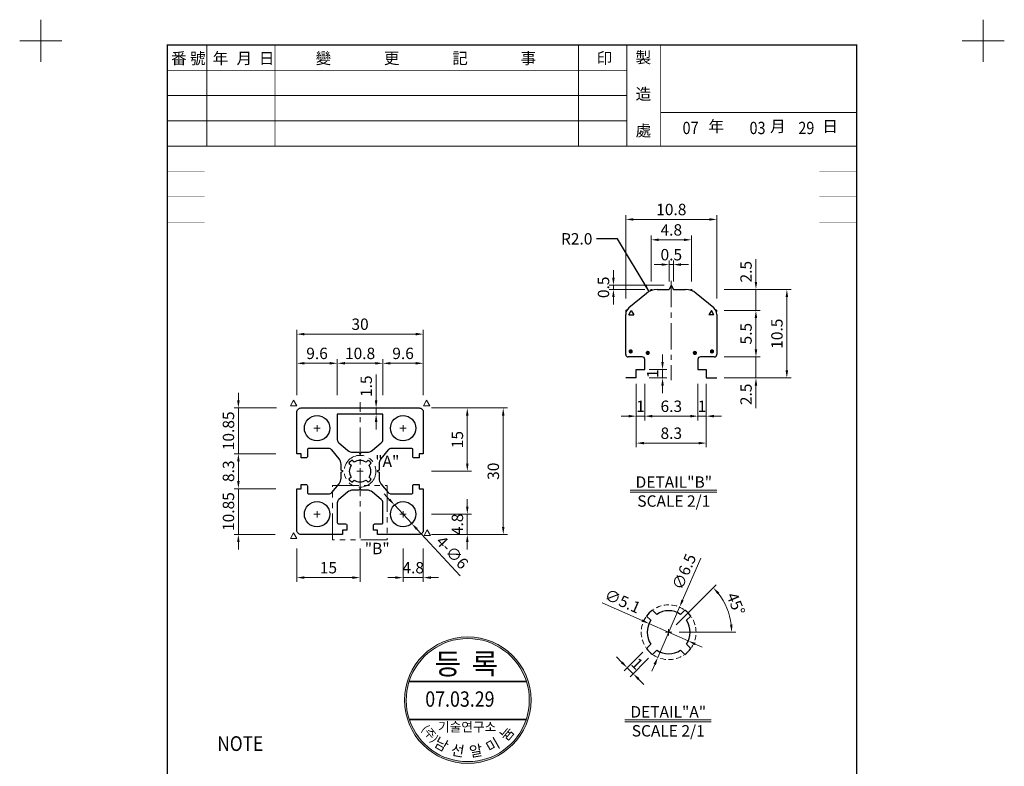
# Model space of a CAD drawing. Extents: x -5 to 228, y -5 to 285.
# Drawn here: x -5 to 228, y 108 to 285 of the extents above; entities that cross this region are included whole.
import ezdxf

# ---------------------------------------------------------------- set-up
doc = ezdxf.new("R2010")
doc.units = 0
doc.header["$LTSCALE"] = 5
doc.header["$MEASUREMENT"] = 0
for name, pattern in [('CENTER', [2, 1.25, -0.25, 0.25, -0.25]), ('HIDDEN', [0.375, 0.25, -0.125]), ('PHANTOM', [2.5, 1.25, -0.25, 0.25, -0.25, 0.25, -0.25])]:
    doc.linetypes.add(name, pattern=pattern)
doc.layers.get('0').update_dxf_attribs({"linetype": 'CONTINUOUS'})
for name, color, linetype, lineweight in [('CEN', 2, 'CENTER', 18), ('DETAIL', 2, 'PHANTOM', 18), ('DIM', 2, 'CONTINUOUS', 18), ('HIDDEN', 2, 'HIDDEN', 18)]:
    doc.layers.add(name, color=color, linetype=linetype, lineweight=lineweight)
doc.layers.add('FORM4', color=6, linetype='CONTINUOUS')
doc.styles.add('ROMANC', font='romanc', dxfattribs={"width": 0.86, "height": 2.7})
doc.styles.get("Standard").update_dxf_attribs({"font": 'simplex.shx', "width": 0.86, "height": 2.5})
doc.styles.add('한글', font='Gulim.ttf', dxfattribs={"width": 0.86, "height": 2.7})
doc.styles.add('한자', font='Gulim.ttf', dxfattribs={"width": 0.86, "height": 2.5})
doc.dimstyles.get("Standard").update_dxf_attribs({"dimtxt": 0.18, "dimasz": 0.18, "dimexe": 0.18, "dimexo": 0.0625, "dimgap": 0.09, "dimtad": 0, "dimtih": 1, "dimtoh": 1, "dimdec": 4, "dimzin": 0, "dimdsep": 46, "dimtxsty": 'Standard', "dimcen": 0.09, "dimadec": 0, "dimazin": 0, "dimtfac": 1, "dimtdec": 4, "dimtofl": 0, "dimtmove": 0, "dimatfit": 3, "dimfxl": 0, "dimtolj": 1, "dimtzin": 0, "dimarcsym": 0})

# ---------------------------------------------------------------- blocks, each defined once
blk = doc.blocks.new('FORM')
at = {"layer": 'DIM'}
for p, q in [((273.85, 271.51), (273.85, 281.51)), ((497.35, 271.51), (497.35, 281.51)), ((278.85, 276.51), (268.85, 276.51)), ((502.35, 276.51), (492.35, 276.51))]:
    blk.add_line(p, q, dxfattribs=at)
at = {"layer": 'FORM4', "color": 6, "const_width": 0.3}
blk.add_lwpolyline([(303.85, 20.51), (303.85, 275.51), (467.35, 275.51), (467.35, 20.51)], close=True, dxfattribs=at)
at = {"layer": 'FORM4', "color": 6}
for points, const_width in [([(313.23, 275.51), (313.23, 251.51)], 0.2), ([(329.4, 275.51), (329.4, 251.51)], 0.2), ([(401.35, 275.51), (401.35, 251.51)], 0.2), ([(412.85, 275.51), (412.85, 251.51)], 0.2), ([(420.85, 275.51), (420.85, 251.51)], 0.2), ([(303.85, 269.51), (412.85, 269.51)], 0.2), ([(303.85, 263.51), (412.85, 263.51)], 0.2), ([(420.85, 259.51), (467.35, 259.51)], 0.2), ([(303.85, 257.51), (412.85, 257.51)], 0.2), ([(303.85, 251.51), (467.35, 251.51)], 0.3), ([(303.85, 245.51), (312.73, 245.51)], 0.1), ([(458.47, 245.51), (467.35, 245.51)], 0.1), ([(303.85, 239.51), (312.73, 239.51)], 0.1), ([(458.47, 239.51), (467.35, 239.51)], 0.1), ([(303.85, 233.51), (312.73, 233.51)], 0.1), ([(458.47, 233.51), (467.35, 233.51)], 0.1)]:
    blk.add_lwpolyline(points, dxfattribs=dict(at, const_width=const_width))
at = {"layer": 'DIM', "color": 6, "char_height": 2.7, "attachment_point": 1, "style": '한자'}
for s, insert, width in [('番', (304.76, 273.7), 1.9853), ('號', (309.24, 273.7), 1.9853), ('年', (314.63, 273.7), 1.9853), ('月', (320.28, 273.7), 1.9853), ('日', (325.57, 273.7), 1.9853), ('變', (339.03, 273.71), 1.9853), ('更', (355.23, 273.71), 1.9853), ('記', (371.43, 273.71), 1.9853), ('事', (387.63, 273.71), 1.9853), ('印', (405.69, 273.71), 1.9853), ('製', (414.91, 273.9), 2.4817), ('造', (414.91, 265.23), 2.4817), ('處', (414.91, 256.56), 2.4817), ('年', (432.18, 257.57), 2.4817), ('月', (446.81, 257.57), 2.4817), ('日', (459.21, 257.57), 2.4817)]:
    blk.add_mtext(s, dxfattribs=dict(at, insert=insert, width=width))

msp = doc.modelspace()

# ---------------------------------------------------------------- hatches: boundary and pattern name
at = {"layer": 'DIM', "linetype": 'Continuous'}
h = msp.add_hatch(color=256, dxfattribs=at)
edge = h.paths.add_edge_path(flags=16)
edge.add_arc((101.26, 123.61), 14.6, 17.9519, 162.0481)
edge.add_line((87.37, 128.11), (115.15, 128.11))
edge = h.paths.add_edge_path(flags=16)
edge.add_arc((101.26, 123.61), 14.6, 342.0481, 377.1288)
edge.add_line((115.21, 127.91), (87.31, 127.91))
edge.add_arc((101.26, 123.61), 14.6, 162.8712, 197.9519)
edge.add_line((87.37, 119.11), (115.15, 119.11))
edge = h.paths.add_edge_path(flags=16)
edge.add_line((115.08, 118.91), (87.44, 118.91))
edge.add_arc((101.26, 123.61), 14.6, 198.7789, 341.2211)
edge = h.paths.add_edge_path()
edge.add_arc((101.26, 123.61), 15, 0, 360)

# ---------------------------------------------------------------- linework, layer by layer
for p, q in [((149.53, 222.02), (149.03, 221.02)), ((149.53, 222.02), (150.03, 221.02)), ((143.62, 220.09), (139.45, 216.62)), ((146.18, 221.02), (149.03, 221.02)), ((150.03, 221.02), (152.88, 221.02)), ((159.61, 216.62), (155.44, 220.09)), ((138.73, 205.62), (138.73, 215.08)), ((160.33, 215.08), (160.33, 205.62)), ((142.63, 205.02), (139.33, 205.02)), ((143.23, 202.02), (143.23, 204.42)), ((155.83, 204.42), (155.83, 202.02)), ((159.73, 205.02), (156.43, 205.02)), ((141.23, 200.02), (141.23, 202.02)), ((141.23, 202.02), (143.23, 202.02)), ((155.83, 202.02), (157.83, 202.02)), ((157.83, 202.02), (157.83, 200.02)), ((141.23, 200.02), (138.73, 200.02)), ((157.83, 200.02), (160.33, 200.02))]:
    msp.add_line(p, q)
at = {"color": 2}
for p, q in [((139.43, 215.02), (140.03, 216.06)), ((139.43, 215.02), (140.63, 215.02)), ((140.03, 216.06), (140.63, 215.02)), ((159.04, 216.06), (158.44, 215.02)), ((159.64, 215.02), (158.44, 215.02)), ((159.64, 215.02), (159.04, 216.06))]:
    msp.add_line(p, q, dxfattribs=at)
for points in [[(75.72, 173.9), (75.47, 173.4), (74.04, 173.4, 0.175452), (72.76, 172.94), (70.68, 171.2, 0.222585), (70.32, 170.43), (70.32, 165.7, 0.414214), (70.62, 165.4), (72.27, 165.4, -0.414214), (72.57, 165.1), (72.57, 163.9), (71.57, 163.9), (71.57, 162.9), (61.72, 162.9, -0.414214), (60.72, 163.9), (60.72, 173.75), (61.72, 173.75), (61.72, 174.75), (62.92, 174.75, -0.414214), (63.22, 174.45), (63.22, 172.8, 0.414214), (63.52, 172.5), (68.25, 172.5, 0.222585), (69.02, 172.86), (70.75, 174.94, 0.175452), (71.22, 176.22), (71.22, 177.65), (71.72, 177.9), (71.22, 178.15), (71.22, 179.58, 0.175452), (70.75, 180.86), (69.02, 182.94, 0.222585), (68.25, 183.3), (63.52, 183.3, 0.414214), (63.22, 183), (63.22, 181.35, -0.414214), (62.92, 181.05), (61.72, 181.05), (61.72, 182.05), (60.72, 182.05), (60.72, 191.9, -0.414214), (61.72, 192.9), (89.72, 192.9, -0.414214), (90.72, 191.9), (90.72, 182.05), (89.72, 182.05), (89.72, 181.05), (88.52, 181.05, -0.414214), (88.22, 181.35), (88.22, 183, 0.414214), (87.92, 183.3), (83.19, 183.3, 0.222585), (82.42, 182.94), (80.68, 180.86, 0.175452), (80.22, 179.58), (80.22, 178.15), (79.72, 177.9), (80.22, 177.65), (80.22, 176.22, 0.175452), (80.68, 174.94), (82.42, 172.86, 0.222585), (83.19, 172.5), (87.92, 172.5, 0.414214), (88.22, 172.8), (88.22, 174.45, -0.414214), (88.52, 174.75), (89.72, 174.75), (89.72, 173.75), (90.72, 173.75), (90.72, 163.9, -0.414214), (89.72, 162.9), (79.87, 162.9), (79.87, 163.9), (78.87, 163.9), (78.87, 165.1, -0.414214), (79.17, 165.4), (80.82, 165.4, 0.414214), (81.12, 165.7), (81.12, 170.43, 0.222585), (80.76, 171.2), (78.67, 172.94, 0.175452), (77.39, 173.4), (75.97, 173.4)], [(80.76, 184.6, 0.222585), (81.12, 185.37), (81.12, 191.4), (70.32, 191.4), (70.32, 185.37, 0.222585), (70.68, 184.6), (72.76, 182.86, 0.175452), (74.04, 182.4), (75.47, 182.4), (75.72, 181.9), (75.97, 182.4), (77.39, 182.4, 0.175452), (78.67, 182.86)], [(77.84, 179.31), (78.34, 179.82, 0.077384), (77.64, 180.52), (77.13, 180.02, 0.302797), (74.3, 180.02), (73.8, 180.52, 0.077384), (73.09, 179.82), (73.6, 179.31, 0.302797), (73.6, 176.49), (73.09, 175.98, 0.077384), (73.8, 175.28), (74.3, 175.78, 0.302797), (77.13, 175.78), (77.64, 175.28, 0.077384), (78.34, 175.98), (77.84, 176.49, 0.302797)], [(153.14, 142.54), (154.15, 143.54, 0.077384), (152.73, 144.95), (151.73, 143.95, 0.302797), (146.07, 143.95), (145.06, 144.95, 0.077384), (143.65, 143.54), (144.65, 142.54, 0.302797), (144.65, 136.88), (143.65, 135.87, 0.077384), (145.06, 134.46), (146.07, 135.46, 0.302797), (151.73, 135.46), (152.73, 134.46, 0.077384), (154.15, 135.87), (153.14, 136.88, 0.302797)]]:
    msp.add_lwpolyline(points, format="xyb", close=True)
for centre in [(65.52, 188.1), (85.92, 188.1), (65.52, 167.7), (85.92, 167.7)]:
    msp.add_circle(centre, 3)
for centre, radius, start, end in [((146.18, 217.02), 4, 90, 129.8056), ((152.88, 217.02), 4, 50.1944, 90), ((140.73, 215.08), 2, 129.8056, 180), ((158.33, 215.08), 2, 0, 50.1944), ((139.33, 205.62), 0.6, 180, 270), ((159.73, 205.62), 0.6, 270, 0), ((142.63, 204.42), 0.6, 0, 90), ((156.43, 204.42), 0.6, 90, 180)]:
    msp.add_arc(centre, radius, start, end)
at = {"layer": 'CEN'}
msp.add_line((149.53, 223.04), (149.53, 199.52), dxfattribs=at)
at = {"layer": 'CEN', "color": 1}
msp.add_line((75.72, 162.01), (75.72, 194.31), dxfattribs=at)
at = {"layer": 'DETAIL'}
for p, q in [((69.18, 174.49), (82.17, 174.49)), ((69.18, 161.66), (69.18, 174.49)), ((82.17, 174.49), (82.17, 161.66)), ((82.17, 161.66), (69.18, 161.66))]:
    msp.add_line(p, q, dxfattribs=at)
msp.add_circle((75.72, 177.9), 3.77, dxfattribs=at)
at = {"layer": 'DIM'}
for p, q in [((138.73, 218.84), (138.73, 238.63)), ((160.33, 218.84), (160.33, 238.63)), ((140.53, 237.63), (158.53, 237.63)), ((144.73, 222.91), (144.73, 233.79)), ((154.33, 222.91), (154.33, 233.79)), ((146.53, 232.79), (152.53, 232.79)), ((147.23, 226.91), (145.43, 226.91)), ((149.03, 222.91), (149.03, 227.91)), ((149.03, 226.91), (150.03, 226.91)), ((150.03, 222.91), (150.03, 227.91)), ((151.83, 226.91), (153.63, 226.91)), ((169.6, 222.82), (169.6, 228.22)), ((135.8, 223.82), (135.8, 225.62)), ((147.87, 222.02), (134.8, 222.02)), ((135.8, 221.02), (135.8, 222.02)), ((143.26, 221.02), (134.8, 221.02)), ((144.73, 221.02), (144.55, 220.87)), ((144.73, 221.02), (144.96, 221.02)), ((154.33, 221.02), (154.11, 221.02)), ((154.33, 221.02), (154.51, 220.87)), ((162.07, 221.02), (170.6, 221.02)), ((162.07, 221.02), (177.93, 221.02)), ((169.6, 221.02), (169.6, 216.02)), ((135.8, 219.22), (135.8, 217.42)), ((176.93, 201.82), (176.93, 219.22)), ((138.73, 216.02), (138.89, 216.15)), ((138.73, 216.02), (138.73, 215.82)), ((160.33, 216.02), (160.18, 216.15)), ((160.33, 216.02), (160.33, 215.82)), ((162.07, 216.02), (170.6, 216.02)), ((165.33, 216.02), (170.6, 216.02)), ((169.6, 214.22), (169.6, 212.42)), ((169.6, 214.22), (169.6, 206.82)), ((60.72, 203.24), (60.72, 211.42)), ((62.52, 210.42), (88.92, 210.42)), ((90.72, 202.26), (90.72, 211.42)), ((169.6, 206.82), (169.6, 208.62)), ((147.45, 203.82), (147.45, 205.62)), ((60.72, 195.92), (60.72, 204.5)), ((68.52, 203.5), (62.52, 203.5)), ((70.32, 195.92), (70.32, 204.5)), ((70.32, 195.92), (70.32, 204.5)), ((79.32, 203.5), (72.12, 203.5)), ((81.12, 195.92), (81.12, 204.5)), ((81.12, 195.92), (81.12, 204.5)), ((82.92, 203.5), (88.92, 203.5)), ((90.72, 195.92), (90.72, 204.5)), ((162.07, 205.02), (170.6, 205.02)), ((163.08, 205.02), (170.6, 205.02)), ((169.6, 205.02), (169.6, 200.02)), ((79.53, 194.7), (79.53, 200.82)), ((144.31, 202.02), (148.45, 202.02)), ((147.45, 200.02), (147.45, 202.02)), ((141.23, 198.64), (141.23, 183.57)), ((143.23, 198.64), (143.23, 189.96)), ((144.31, 200.02), (148.45, 200.02)), ((155.83, 198.64), (155.83, 189.96)), ((157.83, 198.64), (157.83, 183.57)), ((162.07, 200.02), (177.93, 200.02)), ((164.08, 200.02), (170.6, 200.02)), ((46.86, 194.7), (46.86, 196.5)), ((143.23, 198.22), (143.23, 189.96)), ((147.45, 198.22), (147.45, 196.42)), ((155.83, 198.22), (155.83, 189.96)), ((169.6, 198.22), (169.6, 192.88)), ((59.2, 193.45), (59.95, 194.74)), ((59.95, 194.74), (60.7, 193.45)), ((91.48, 194.74), (90.73, 193.45)), ((92.23, 193.45), (91.48, 194.74)), ((141.23, 196.02), (141.23, 189.96)), ((157.83, 196.02), (157.83, 189.96)), ((55.88, 192.9), (45.86, 192.9)), ((46.86, 182.05), (46.86, 192.9)), ((59.2, 193.45), (60.7, 193.45)), ((79.53, 191.4), (79.53, 192.9)), ((92.23, 193.45), (90.73, 193.45)), ((92.64, 192.9), (102.15, 192.9)), ((98.3, 192.9), (110.67, 192.9)), ((79.53, 189.6), (79.53, 187.8)), ((101.15, 179.7), (101.15, 191.1)), ((109.67, 191.1), (109.67, 164.7)), ((139.43, 190.96), (137.63, 190.96)), ((143.23, 190.96), (141.23, 190.96)), ((154.03, 190.96), (145.03, 190.96)), ((145.03, 190.96), (146.83, 190.96)), ((154.03, 190.96), (152.23, 190.96)), ((155.83, 190.96), (157.83, 190.96)), ((159.63, 190.96), (161.43, 190.96)), ((64.77, 188.1), (66.27, 188.1)), ((65.52, 187.35), (65.52, 188.85)), ((85.17, 188.1), (86.67, 188.1)), ((85.92, 187.35), (85.92, 188.85)), ((143.03, 184.57), (156.03, 184.57)), ((55.72, 182.05), (45.86, 182.05)), ((55.72, 182.05), (45.86, 182.05)), ((46.86, 180.25), (46.86, 178.45)), ((46.86, 180.25), (46.86, 175.55)), ((74.97, 177.9), (76.47, 177.9)), ((75.72, 177.15), (75.72, 178.65)), ((92.64, 177.9), (102.15, 177.9)), ((46.86, 175.55), (46.86, 177.35)), ((55.72, 173.75), (45.86, 173.75)), ((55.72, 173.75), (45.86, 173.75)), ((46.86, 173.75), (46.86, 162.9)), ((139.81, 173.42), (160.32, 173.42)), ((139.81, 172.92), (160.32, 172.92)), ((82.65, 171.22), (81.43, 172.54)), ((101.15, 169.5), (101.15, 171.3)), ((65.52, 166.95), (65.52, 168.45)), ((83.88, 169.9), (87.96, 165.5)), ((85.92, 166.95), (85.92, 168.45)), ((64.77, 167.7), (66.27, 167.7)), ((85.17, 167.7), (86.67, 167.7)), ((92.64, 167.7), (102.15, 167.7)), ((101.15, 167.7), (101.15, 162.9)), ((99.48, 153.07), (89.18, 164.18)), ((91.66, 163.98), (90.91, 162.68)), ((92.41, 162.68), (91.66, 163.98)), ((55.61, 162.9), (45.86, 162.9)), ((59.2, 161.98), (59.95, 163.28)), ((59.2, 161.98), (60.7, 161.98)), ((59.95, 163.28), (60.7, 161.98)), ((92.41, 162.68), (90.91, 162.68)), ((92.64, 162.9), (102.15, 162.9)), ((98.3, 162.9), (110.67, 162.9)), ((46.86, 161.1), (46.86, 159.3)), ((60.72, 159.6), (60.72, 151.67)), ((75.72, 159.6), (75.72, 151.67)), ((85.92, 159.6), (85.92, 151.67)), ((90.72, 159.6), (90.72, 151.67)), ((101.15, 161.1), (101.15, 159.3)), ((156.51, 157.31), (152.19, 147.32)), ((62.52, 152.67), (73.92, 152.67)), ((84.12, 152.67), (82.32, 152.67)), ((85.92, 152.67), (90.72, 152.67)), ((92.52, 152.67), (94.32, 152.67)), ((150.66, 141.47), (160.18, 150.99)), ((133.14, 146.67), (142.59, 142.49)), ((146.32, 133.74), (151.48, 145.67)), ((153.56, 137.65), (144.23, 141.77)), ((148.9, 138.96), (148.9, 140.46)), ((148.15, 139.71), (149.65, 139.71)), ((151.39, 139.71), (164.85, 139.71)), ((155.21, 136.92), (156.86, 136.19)), ((137.8, 132.57), (136.53, 133.84)), ((142.74, 134.96), (138.37, 130.59)), ((144.15, 133.55), (139.78, 129.17)), ((139.07, 131.29), (140.49, 129.88)), ((145.6, 132.09), (144.89, 130.44)), ((141.76, 128.61), (143.03, 127.34)), ((138.48, 118.92), (158.99, 118.92)), ((138.48, 118.42), (158.99, 118.42))]:
    msp.add_line(p, q, dxfattribs=at)
at = {"layer": 'DIM', "const_width": 0.5}
for points in [[(139.65, 206.32, 1), (140.15, 206.32, 1)], [(143.69, 205.96, 1), (144.19, 205.96, 1)], [(155.37, 205.96, -1), (154.87, 205.96, -1)], [(159.42, 206.32, -1), (158.92, 206.32, -1)]]:
    msp.add_lwpolyline(points, format="xyb", close=True, dxfattribs=at)
at = {"layer": 'DIM', "linetype": 'Continuous'}
for points in [[(115.15, 128.11, 0.727183), (87.37, 128.11)], [(115.15, 119.11, 0.154275), (115.21, 127.91), (87.31, 127.91, 0.154275), (87.37, 119.11)], [(115.08, 118.91), (87.44, 118.91, 0.716208)]]:
    msp.add_lwpolyline(points, format="xyb", close=True, dxfattribs=at)
msp.add_circle((101.26, 123.61), 15, dxfattribs=at)
at = {"layer": 'DIM'}
msp.add_arc((148.9, 139.71), 14.96, 6.8999, 38.1001, dxfattribs=at)
for points in [[(140.53, 237.93), (140.53, 237.33), (138.73, 237.63)], [(158.53, 237.93), (158.53, 237.33), (160.33, 237.63)], [(146.53, 233.09), (146.53, 232.49), (144.73, 232.79)], [(152.53, 233.09), (152.53, 232.49), (154.33, 232.79)], [(147.23, 227.21), (147.23, 226.61), (149.03, 226.91)], [(151.83, 227.21), (151.83, 226.61), (150.03, 226.91)], [(135.5, 223.82), (136.1, 223.82), (135.8, 222.02)], [(169.3, 222.82), (169.9, 222.82), (169.6, 221.02)], [(135.5, 219.22), (136.1, 219.22), (135.8, 221.02)], [(176.63, 219.22), (177.23, 219.22), (176.93, 221.02)], [(169.3, 214.22), (169.9, 214.22), (169.6, 216.02)], [(169.3, 214.22), (169.9, 214.22), (169.6, 216.02)], [(62.52, 210.72), (62.52, 210.12), (60.72, 210.42)], [(88.92, 210.72), (88.92, 210.12), (90.72, 210.42)], [(169.3, 206.82), (169.9, 206.82), (169.6, 205.02)], [(169.3, 206.82), (169.9, 206.82), (169.6, 205.02)], [(62.52, 203.8), (62.52, 203.2), (60.72, 203.5)], [(68.52, 203.8), (68.52, 203.2), (70.32, 203.5)], [(72.12, 203.8), (72.12, 203.2), (70.32, 203.5)], [(79.32, 203.8), (79.32, 203.2), (81.12, 203.5)], [(82.92, 203.8), (82.92, 203.2), (81.12, 203.5)], [(88.92, 203.8), (88.92, 203.2), (90.72, 203.5)], [(147.15, 203.82), (147.75, 203.82), (147.45, 202.02)], [(176.63, 201.82), (177.23, 201.82), (176.93, 200.02)], [(147.15, 198.22), (147.75, 198.22), (147.45, 200.02)], [(169.3, 198.22), (169.9, 198.22), (169.6, 200.02)], [(46.56, 194.7), (47.16, 194.7), (46.86, 192.9)], [(79.23, 194.7), (79.83, 194.7), (79.53, 192.9)], [(100.85, 191.1), (101.45, 191.1), (101.15, 192.9)], [(109.37, 191.1), (109.97, 191.1), (109.67, 192.9)], [(79.23, 189.6), (79.83, 189.6), (79.53, 191.4)], [(139.43, 191.26), (139.43, 190.66), (141.23, 190.96)], [(145.03, 191.26), (145.03, 190.66), (143.23, 190.96)], [(145.03, 191.26), (145.03, 190.66), (143.23, 190.96)], [(154.03, 191.26), (154.03, 190.66), (155.83, 190.96)], [(154.03, 191.26), (154.03, 190.66), (155.83, 190.96)], [(159.63, 191.26), (159.63, 190.66), (157.83, 190.96)], [(143.03, 184.87), (143.03, 184.27), (141.23, 184.57)], [(156.03, 184.87), (156.03, 184.27), (157.83, 184.57)], [(46.56, 180.25), (47.16, 180.25), (46.86, 182.05)], [(46.56, 180.25), (47.16, 180.25), (46.86, 182.05)], [(100.85, 179.7), (101.45, 179.7), (101.15, 177.9)], [(46.56, 175.55), (47.16, 175.55), (46.86, 173.75)], [(46.56, 175.55), (47.16, 175.55), (46.86, 173.75)], [(82.87, 171.42), (82.43, 171.02), (83.88, 169.9)], [(100.85, 169.5), (101.45, 169.5), (101.15, 167.7)], [(89.4, 164.38), (88.96, 163.98), (87.96, 165.5)], [(109.37, 164.7), (109.97, 164.7), (109.67, 162.9)], [(46.56, 161.1), (47.16, 161.1), (46.86, 162.9)], [(100.85, 161.1), (101.45, 161.1), (101.15, 162.9)], [(62.52, 152.97), (62.52, 152.37), (60.72, 152.67)], [(73.92, 152.97), (73.92, 152.37), (75.72, 152.67)], [(84.12, 152.97), (84.12, 152.37), (85.92, 152.67)], [(92.52, 152.97), (92.52, 152.37), (90.72, 152.67)], [(160.44, 148.74), (160.89, 149.13), (159.47, 150.28)], [(151.92, 147.44), (152.47, 147.2), (151.48, 145.67)], [(142.71, 142.77), (142.47, 142.22), (144.23, 141.77)], [(164.05, 141.52), (163.45, 141.48), (163.85, 139.71)], [(155.33, 137.19), (155.09, 136.64), (153.56, 137.65)], [(145.33, 132.21), (145.88, 131.97), (146.32, 133.74)], [(138.01, 132.78), (137.59, 132.36), (139.07, 131.29)], [(141.97, 128.82), (141.55, 128.4), (140.49, 129.88)]]:
    msp.add_solid(points, dxfattribs=at)
at = {"layer": 'HIDDEN'}
for start, end in [(56.3077, 123.6923), (146.3077, 213.6923), (326.3077, 33.6923), (236.3077, 303.6923)]:
    msp.add_arc((148.9, 139.71), 6.5, start, end, dxfattribs=at)

# ---------------------------------------------------------------- block references
at = {"layer": 'DIM'}
msp.add_blockref('FORM', (-273.85, 3.49), dxfattribs=at)

# ---------------------------------------------------------------- texts
at = {"color": 2, "style": '한글', "width": 0.86}
msp.add_text('NOTE', height=3.5, dxfattribs=at).set_placement((41.86, 111.55))
at = {"layer": 'DETAIL', "char_height": 2.7, "attachment_point": 1, "style": 'ROMANC'}
for s, insert, width in [('"A"', (79.31, 181.6), 5.623), ('"B"', (76.83, 160.92), 10.2581)]:
    msp.add_mtext(s, dxfattribs=dict(at, insert=insert, width=width))
at = {"layer": 'DIM', "style": 'ROMANC'}
for s, height, width, p in [('07', 2.916, 0.86, (152.2, 257.86)), ('03', 2.916, 0.86, (168.08, 257.86)), ('29', 2.916, 0.86, (179.65, 257.86)), ('07.03.29', 3.645, 0.85, (91.18, 122.04))]:
    msp.add_text(s, height=height, dxfattribs=dict(at, width=width)).set_placement(p)
at = {"layer": 'DIM', "char_height": 2.7, "style": 'ROMANC'}
for s, insert, attachment_point in [('\\A1;10.8', (149.53, 239.98), 5), ('\\A1;4.8', (149.53, 235.14), 5), ('\\A1;R2.0', (130.82, 231.67), 9), ('\\A1;0.5', (149.53, 229.26), 5), ('\\A1;30', (75.72, 212.77), 5), ('\\A1;9.6', (65.52, 205.85), 5), ('\\A1;10.8', (75.72, 205.85), 5), ('\\A1;9.6', (85.92, 205.85), 5), ('\\A1;1', (142.23, 193.31), 5), ('\\A1;6.3', (149.53, 193.31), 5), ('\\A1;1', (156.83, 193.31), 5), ('\\A1;8.3', (149.53, 186.92), 5), ('DETAIL"B"\\PSCALE 2/1', (150.13, 172.73), 5), ('\\A1;15', (68.22, 155.02), 5), ('\\A1;4.8', (88.32, 155.02), 5), ('DETAIL"A"\\PSCALE 2/1', (148.81, 118.23), 5)]:
    msp.add_mtext(s, dxfattribs=dict(at, insert=insert, attachment_point=attachment_point))
at = {"layer": 'DIM', "char_height": 2.7, "attachment_point": 5, "style": 'ROMANC'}
for s, insert, rotation in [('\\A1;2.5', (167.25, 225.22), 90), ('\\A1;0.5', (133.45, 221.52), 90), ('\\A1;5.5', (167.25, 210.52), 90), ('\\A1;10.5', (174.58, 210.52), 90), ('\\A1;1', (145.1, 201.02), 90), ('\\A1;1.5', (77.18, 198.06), 90), ('\\A1;2.5', (167.25, 196.13), 90), ('\\A1;10.85', (44.51, 187.48), 90), ('\\A1;15', (98.8, 185.4), 90), ('\\A1;8.3', (44.51, 177.9), 90), ('\\A1;30', (107.32, 177.9), 90), ('\\A1;10.85', (44.51, 168.33), 90), ('\\A1;4.8', (98.8, 165.3), 90), ('4-∅6', (97.33, 158.41), 312.8413), ('\\A1;∅6.5', (152.55, 154.07), 66.6109), ('\\A1;∅5.1', (137.99, 147.09), 336.165), ('\\A1;45°', (164.84, 146.43), 292.8701), ('\\A1;1', (141.44, 132.25), 315)]:
    msp.add_mtext(s, dxfattribs=dict(at, insert=insert, rotation=rotation))
at = {"layer": 'DIM', "linetype": 'Continuous', "attachment_point": 1}
for s, insert, char_height, width in [('{\\f굴림|b0|i0|c129|p2;등}', (93.41, 134.69), 5, 412.1575), ('{\\f굴림|b0|i0|c129|p2;록}', (102.16, 134.69), 5, 412.1575), ('{\\f굴림|b0|i0|c129|p2;기술연구소}', (94.2, 118.36), 2.2, 206.0788)]:
    msp.add_mtext(s, dxfattribs=dict(at, insert=insert, char_height=char_height, width=width))
at = {"layer": 'DIM', "linetype": 'Continuous', "width": 206.0788, "attachment_point": 1}
for s, insert, char_height, rotation in [('{\\f굴림|b0|i0|c129|p2;(주)}', (91.7, 117.99), 2, 310), ('{\\f굴림|b0|i0|c129|p2;늄}', (108.56, 115.29), 2.5, 50), ('{\\f굴림|b0|i0|c129|p2;남}', (94.27, 115.01), 2.5, 330), ('{\\f굴림|b0|i0|c129|p2;미}', (105.2, 113.25), 2.5, 30), ('{\\f굴림|b0|i0|c129|p2;선}', (97.56, 113.15), 2.5, 350), ('{\\f굴림|b0|i0|c129|p2;알}', (101.43, 112.53), 2.5, 10)]:
    msp.add_mtext(s, dxfattribs=dict(at, insert=insert, char_height=char_height, rotation=rotation))

# ---------------------------------------------------------------- leaders
at = {"layer": 'DIM', "annotation_type": 0, "has_hookline": 1, "hookline_direction": 1, "text_width": 7.41}
msp.add_leader([(144.27, 220.53), (136.8, 233.02), (131.82, 233.02)], dimstyle='Standard', override={"dimtxt": 2.7, "dimasz": 1.8, "dimexe": 1, "dimexo": 5, "dimgap": 1, "dimtih": 0, "dimtoh": 0, "dimdec": 8, "dimlfac": 0.5, "dimzin": 8, "dimlunit": 6, "dimtxsty": 'ROMANC', "dimcen": 0.75, "dimadec": 8, "dimazin": 2, "dimtdec": 8, "dimtix": 1, "dimtofl": 1}, dxfattribs=at)

doc.saveas('drawing.dxf')
